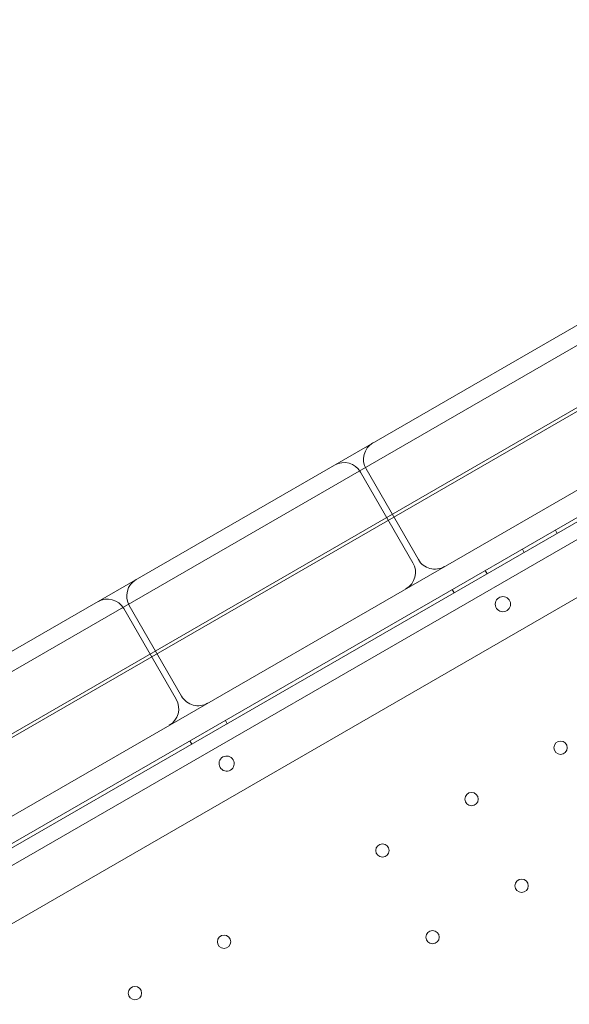
# Model space of a CAD drawing. Units: millimetres. Extents: x 0 to 106454671, y -21005066 to 5827801.
# Drawn here: x 103725 to 104013, y 26679 to 27196 of the extents above; entities that cross this region are included whole.
import ezdxf

# ---------------------------------------------------------------- set-up
doc = ezdxf.new("R2010")
doc.units = ezdxf.units.MM
doc.layers.add('OLCU TSE', color=7, linetype='Continuous')

# ---------------------------------------------------------------- blocks, each defined once
blk = doc.blocks.new('A$C19042C00')
at = {"color": 0, "linetype": 'Continuous', "lineweight": 0}
for p, q in [((31738.8, 2318.66), (32570.19, 2798.66)), ((31734.77, 2305.71), (32583.42, 2795.67)), ((31734.77, 2305.71), (32583.42, 2795.67)), ((31749.74, 2279.71), (32598.45, 2769.71)), ((31749.74, 2279.71), (32598.45, 2769.71)), ((32651.38, 2742.19), (31747.12, 2220.1)), ((31753.33, 2214.44), (32653.17, 2733.99)), ((32607.69, 2733.7), (31776.3, 2253.7)), ((31791.22, 2247.87), (32605.28, 2717.88)), ((32488.71, 2708.31), (31857.78, 2344.04)), ((32614.79, 2681.4), (31813.72, 2218.9)), ((32278.55, 2618.73), (32306.05, 2571.1)), ((32281.4, 2620.38), (32308.9, 2572.74)), ((32381.79, 2586.54), (32380.79, 2588.27)), ((32364.47, 2576.54), (32363.47, 2578.27)), ((32344.98, 2565.28), (32343.98, 2567.02)), ((32327.66, 2555.28), (32326.66, 2557.02)), ((32154.27, 2546.98), (32181.77, 2499.35)), ((32157.12, 2548.63), (32184.62, 2500.99)), ((32208.58, 2486.53), (32207.58, 2488.26)), ((32189.91, 2475.75), (32188.91, 2477.48))]:
    blk.add_line(p, q, dxfattribs=at)
for centre, radius in [((32353.28, 2549.33), 4), ((32383.55, 2473.93), 3.5), ((32336.79, 2446.93), 3.5), ((32290.02, 2419.93), 3.5), ((32363.09, 2401.38), 3.5), ((32206.88, 2371.99), 3.5), ((32316.33, 2374.37), 3.5), ((32160.12, 2344.99), 3.5)]:
    blk.add_circle(centre, radius, dxfattribs=at)
for centre, radius, start, end in [((32290.06, 2625.38), 10, 120, 210), ((32269.89, 2613.73), 10, 30, 120), ((32297.39, 2566.1), 10, 300, 30), ((32317.56, 2577.74), 10, 210, 300), ((32165.78, 2553.63), 10, 120, 210), ((32145.61, 2541.98), 10, 30, 120), ((32173.11, 2494.35), 10, 300, 30), ((32193.28, 2505.99), 10, 210, 300), ((32208.27, 2465.6), 4, 120.6071, 299.3954), ((32208.2, 2465.56), 4, 300.6071, 119.3954)]:
    blk.add_arc(centre, radius, start, end, dxfattribs=at)

msp = doc.modelspace()

# ---------------------------------------------------------------- linework, layer by layer
at = {"layer": 'OLCU TSE'}
msp.add_open_spline([(101521.69, 22424.272), (101042.524, 22959.944, 0), (100950.263, 24941.254, 0), (101444.624, 27999.198, 0), (104372.263, 30198.393, 0), (103501.235, 34321.63, 0.001), (106024.484, 34259.988, -0.001), (107495.946, 33581.365, 0.003), (108813.775, 34922.916, -0.024), (111132.02, 33922.18, 0.102), (112268.516, 30995.555, -0.781), (115703.015, 32213.056, 2.726), (118667.174, 34224.236, -10.715), (119969.092, 31567.949, 18.09), (119205.013, 29693.463, -63.335), (120431.863, 27288.848, 538.456), (120937.997, 24882.989, -2380.992), (120950.517, 22649.547, 229.414), (119034.27, 21538.277, -85.58), (116667.238, 22286.803, 39.347), (115557.216, 23892.561, -6.967), (113235.923, 26585.113, 1.688), (113610.761, 23556.984, -0.364), (111281.302, 20832.187, 0.348), (107099.922, 26497.179, -0.065), (105167.51, 22073.746, 0.009), (102858.862, 21561.403, -0.001), (101769.791, 22146.912, 0), (101521.69, 22424.272)], degree=3, knots=[0, 0, 0, 0, 2222.4594255, 5267.0737286, 9167.3648792, 12317.9469652, 14242.0083001, 15111.6699704, 17028.6490176, 18632.8060506, 21842.136109, 24633.7117171, 28178.6135056, 30119.4843825, 31507.1237952, 34061.0961147, 37391.1336166, 39968.5368089, 41151.5610638, 43413.739236, 46399.4264048, 48265.2590939, 50342.4690336, 52047.7491909, 57831.3362864, 60776.7706639, 63048.9970385, 64199.7390217, 64199.7390217, 64199.7390217, 64199.7390217], dxfattribs=at)

# ---------------------------------------------------------------- block references
msp.add_blockref('A$C19042C00', (71625.068, 24339.424), dxfattribs=at)

doc.saveas('drawing.dxf')
